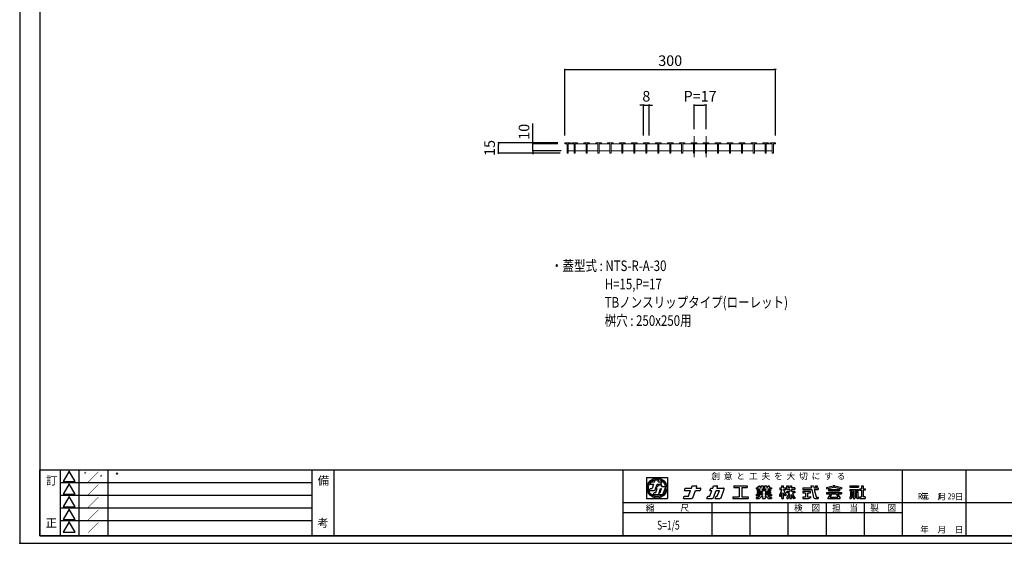
# Model space of a CAD drawing. Extents: x 0 to 431, y 0 to 305.
# Drawn here: x 0 to 280, y 0 to 149 of the extents above; entities that cross this region are included whole.
import ezdxf
from ezdxf.enums import TextEntityAlignment as Align

# ---------------------------------------------------------------- set-up
doc = ezdxf.new("R2010")
doc.units = 0
doc.header["$MEASUREMENT"] = 0
doc.linetypes.add('CENTER1', pattern=[10, 6.25, -1.25, 1.25, -1.25])
doc.layers.get('0').update_dxf_attribs({"linetype": 'CONTINUOUS'})
doc.layers.get('Defpoints').update_dxf_attribs({"linetype": 'CONTINUOUS'})
doc.layers.add('A1FRAME', color=7, linetype='CONTINUOUS')
for name, color, linetype, lineweight in [('中心線', 140, 'CENTER1', 5), ('寸法', 4, 'CONTINUOUS', 5), ('文字', 7, 'CONTINUOUS', 0), ('蓋', 3, 'CONTINUOUS', 5)]:
    doc.layers.add(name, color=color, linetype=linetype, lineweight=lineweight)
doc.styles.get("Standard").update_dxf_attribs({"font": 'txt.shx', "width": 0.8, "bigfont": 'bigfont.shx'})
doc.styles.add('丸ゴシック', font='HGRSMP.TTF', dxfattribs={"width": 0.9})
doc.dimstyles.new('単品1-5', dxfattribs={"dimtxt": 3, "dimasz": 0.5, "dimexe": 0, "dimexo": 2, "dimgap": 1, "dimtad": 1, "dimlfac": 5, "dimdsep": 46, "dimtxsty": 'STANDARD', "dimblk": 'DOT', "dimcen": 0.09, "dimadec": 0, "dimazin": 2, "dimtfac": 1, "dimtmove": 0, "dimatfit": 3, "dimldrblk": 'OPEN30', "dimfxl": 1, "dimtolj": 1, "dimtzin": 0, "dimarcsym": 0})

# ---------------------------------------------------------------- blocks, each defined once
blk = doc.blocks.new('_Dot')
at = {"color": 0, "linetype": 'ByBlock', "lineweight": -2}
blk.add_line((-0.5, 0), (-1, 0), dxfattribs=at)
at = {"color": 0, "linetype": 'ByBlock', "const_width": 0.5}
blk.add_lwpolyline([(-0.25, 0, 1), (0.25, 0, 1)], format="xyb", close=True, dxfattribs=at)
blk = doc.blocks.new('*D105')
at = {"layer": 'Defpoints', "color": 0, "transparency": 16777216}
for p in [(215.12, 134.84), (155.12, 114), (215.12, 114)]:
    blk.add_point(p, dxfattribs=at)
at = {"layer": '寸法', "color": 0, "lineweight": -2, "transparency": 16777216}
for p, q in [((155.12, 116), (155.12, 134.84)), ((155.62, 134.84), (214.62, 134.84)), ((215.12, 116), (215.12, 134.84))]:
    blk.add_line(p, q, dxfattribs=at)
at = {"layer": '寸法', "color": 0, "lineweight": -2, "transparency": 16777216, "xscale": 0.5, "yscale": 0.5, "zscale": 0.5, "rotation": 180}
blk.add_blockref('_Dot', (155.12, 134.84), dxfattribs=at)
at = {"layer": '寸法', "color": 0, "lineweight": -2, "transparency": 16777216, "xscale": 0.5, "yscale": 0.5, "zscale": 0.5}
blk.add_blockref('_Dot', (215.12, 134.84), dxfattribs=at)
at = {"layer": '寸法', "color": 0, "transparency": 16777216, "insert": (185.12, 137.34), "char_height": 3, "attachment_point": 5}
blk.add_mtext('\\A1;300', dxfattribs=at)
blk = doc.blocks.new('_Open30')
at = {"color": 0, "linetype": 'ByBlock', "lineweight": -2}
for p, q in [((-1, 0.27), (0, 0)), ((0, 0), (-1, -0.27)), ((0, 0), (-1, 0))]:
    blk.add_line(p, q, dxfattribs=at)
blk = doc.blocks.new('*D106')
at = {"layer": 'Defpoints', "color": 0, "transparency": 16777216}
for p in [(146.01, 113.7), (155.18, 113.7), (156.07, 111.7)]:
    blk.add_point(p, dxfattribs=at)
at = {"layer": '寸法', "color": 0, "lineweight": -2, "transparency": 16777216}
for p, q in [((146.01, 114.2), (146.01, 119.5)), ((153.18, 113.7), (146.01, 113.7)), ((146.01, 111.7), (146.01, 113.7)), ((154.07, 111.7), (146.01, 111.7)), ((146.01, 111.2), (146.01, 110.7))]:
    blk.add_line(p, q, dxfattribs=at)
at = {"layer": '寸法', "color": 0, "lineweight": -2, "transparency": 16777216, "xscale": 0.5, "yscale": 0.5, "zscale": 0.5}
for p, rotation in [((146.01, 113.7), 270), ((146.01, 111.7), 90)]:
    blk.add_blockref('_Dot', p, dxfattribs=dict(at, rotation=rotation))
at = {"layer": '寸法', "color": 0, "transparency": 16777216, "insert": (143.51, 117.1), "char_height": 3, "attachment_point": 5, "rotation": 90}
blk.add_mtext('\\A1;10', dxfattribs=at)
blk = doc.blocks.new('*D107')
at = {"layer": 'Defpoints', "color": 0, "transparency": 16777216}
for p in [(136.23, 114), (155.12, 114), (155.83, 111)]:
    blk.add_point(p, dxfattribs=at)
at = {"layer": '寸法', "color": 0, "lineweight": -2, "transparency": 16777216}
for p, q in [((153.12, 114), (136.23, 114)), ((136.23, 111.5), (136.23, 113.5)), ((153.83, 111), (136.23, 111))]:
    blk.add_line(p, q, dxfattribs=at)
at = {"layer": '寸法', "color": 0, "lineweight": -2, "transparency": 16777216, "xscale": 0.5, "yscale": 0.5, "zscale": 0.5}
for p, rotation in [((136.23, 114), 90), ((136.23, 111), 270)]:
    blk.add_blockref('_Dot', p, dxfattribs=dict(at, rotation=rotation))
at = {"layer": '寸法', "color": 0, "transparency": 16777216, "insert": (133.73, 112.5), "char_height": 3, "attachment_point": 5, "rotation": 90}
blk.add_mtext('\\A1;15', dxfattribs=at)
blk = doc.blocks.new('*D108')
at = {"layer": 'Defpoints', "color": 0, "transparency": 16777216}
for p in [(195.32, 124.72), (191.92, 115.86), (195.32, 115.86)]:
    blk.add_point(p, dxfattribs=at)
at = {"layer": '寸法', "color": 0, "lineweight": -2, "transparency": 16777216}
for p, q in [((191.92, 117.86), (191.92, 124.72)), ((192.42, 124.72), (194.82, 124.72)), ((195.32, 117.86), (195.32, 124.72))]:
    blk.add_line(p, q, dxfattribs=at)
at = {"layer": '寸法', "color": 0, "lineweight": -2, "transparency": 16777216, "xscale": 0.5, "yscale": 0.5, "zscale": 0.5, "rotation": 180}
blk.add_blockref('_Dot', (191.92, 124.72), dxfattribs=at)
at = {"layer": '寸法', "color": 0, "lineweight": -2, "transparency": 16777216, "xscale": 0.5, "yscale": 0.5, "zscale": 0.5}
blk.add_blockref('_Dot', (195.32, 124.72), dxfattribs=at)
at = {"layer": '寸法', "color": 0, "transparency": 16777216, "insert": (193.62, 127.22), "char_height": 3, "attachment_point": 5}
blk.add_mtext('\\A1;P=17', dxfattribs=at)
blk = doc.blocks.new('*D109')
at = {"layer": 'Defpoints', "color": 0, "transparency": 16777216}
for p in [(179.12, 124.72), (177.52, 114), (179.12, 114)]:
    blk.add_point(p, dxfattribs=at)
at = {"layer": '寸法', "color": 0, "lineweight": -2, "transparency": 16777216}
for p, q in [((177.02, 124.72), (176.52, 124.72)), ((177.52, 116), (177.52, 124.72)), ((177.52, 124.72), (179.12, 124.72)), ((179.12, 116), (179.12, 124.72)), ((179.62, 124.72), (180.12, 124.72))]:
    blk.add_line(p, q, dxfattribs=at)
at = {"layer": '寸法', "color": 0, "lineweight": -2, "transparency": 16777216, "xscale": 0.5, "yscale": 0.5, "zscale": 0.5}
blk.add_blockref('_Dot', (177.52, 124.72), dxfattribs=at)
at = {"layer": '寸法', "color": 0, "lineweight": -2, "transparency": 16777216, "xscale": 0.5, "yscale": 0.5, "zscale": 0.5, "rotation": 180}
blk.add_blockref('_Dot', (179.12, 124.72), dxfattribs=at)
at = {"layer": '寸法', "color": 0, "transparency": 16777216, "insert": (178.32, 127.22), "char_height": 3, "attachment_point": 5}
blk.add_mtext('\\A1;8', dxfattribs=at)

msp = doc.modelspace()

# ---------------------------------------------------------------- linework, layer by layer
at = {"layer": 'A1FRAME', "color": 1, "linetype": 'Continuous', "lineweight": 25}
for p, q in [((0, 305.2925), (0, 0)), ((0, 0), (430.6604, 0))]:
    msp.add_line(p, q, dxfattribs=at)
at = {"layer": 'A1FRAME', "color": 11, "linetype": 'Continuous', "lineweight": 25}
for p, q in [((5.7474, 303.1372), (5.7474, 2.1553)), ((5.7474, 2.1553), (5.7474, 20.9465)), ((5.7474, 20.9465), (414.8551, 20.9465)), ((11.4903, 20.9465), (11.4903, 2.1553)), ((14.1167, 20.5725), (12.4012, 17.6011)), ((15.8322, 17.6011), (14.1167, 20.5725)), ((16.8224, 20.9465), (16.8224, 2.1553)), ((25.1075, 20.9465), (25.1075, 2.1553)), ((83.1212, 20.9465), (83.1212, 2.1553)), ((89.4004, 20.9465), (89.4004, 2.1553)), ((171.6529, 20.9465), (171.6529, 2.1553)), ((251.1543, 20.9465), (251.1543, 2.1553)), ((269.2228, 20.9465), (269.2228, 2.1553)), ((11.4903, 17.3328), (83.1212, 17.3328)), ((12.4012, 17.6011), (15.8322, 17.6011)), ((14.1167, 16.9588), (12.4012, 13.9874)), ((15.8322, 13.9874), (14.1167, 16.9588)), ((178.3929, 18.7062), (184.3555, 18.7062)), ((178.3929, 18.7062), (178.3929, 12.7436)), ((179.4256, 16.7953), (179.6627, 17.4458)), ((179.6627, 17.4458), (180.6406, 17.4458)), ((180.6406, 17.4458), (180.8775, 18.0962)), ((180.8775, 18.0962), (181.6496, 18.0962)), ((181.6713, 17.4458), (181.8194, 17.8539)), ((181.6713, 17.4458), (182.712, 17.4458)), ((182.5625, 17.0335), (182.712, 17.4458)), ((184.3555, 18.7062), (184.3555, 12.7436)), ((179.1597, 15.0246), (179.383, 15.639)), ((179.1597, 15.0246), (180.5366, 15.0246)), ((179.383, 15.639), (179.9829, 15.639)), ((179.4256, 16.7953), (180.4042, 16.7953)), ((180.4042, 16.7953), (179.9829, 15.639)), ((180.3117, 13.8519), (180.5488, 14.5025)), ((180.5488, 14.5025), (180.9818, 14.5025)), ((180.8762, 15.2623), (181.4342, 16.7953)), ((180.9818, 14.5025), (181.3633, 15.5504)), ((181.0453, 15.5504), (181.2687, 16.1648)), ((181.0453, 15.5504), (181.3633, 15.5504)), ((181.2687, 16.1648), (181.5874, 16.1648)), ((181.4342, 16.7953), (182.2228, 16.7953)), ((181.5874, 16.1648), (181.7579, 16.6345)), ((181.7579, 16.6345), (182.5306, 16.6345)), ((181.7999, 13.8519), (182.037, 14.5025)), ((181.862, 14.0896), (182.394, 15.5504)), ((182.037, 14.5025), (182.2155, 14.5025)), ((182.2155, 14.5025), (182.5971, 15.5504)), ((182.394, 15.5504), (182.5971, 15.5504)), ((182.6173, 16.1648), (182.7003, 16.3918)), ((182.6173, 16.1648), (183.5794, 16.1648)), ((183.134, 14.0897), (183.7831, 15.8738)), ((189.1502, 15.0563), (189.3873, 15.7069)), ((189.1502, 15.0563), (190.9266, 15.0563)), ((189.3873, 15.7069), (191.163, 15.7069)), ((190.321, 13.394), (190.9266, 15.0563)), ((191.163, 15.7069), (191.4, 16.3573)), ((191.4, 16.3573), (192.459, 16.3573)), ((191.5395, 12.9813), (192.2948, 15.0563)), ((192.2948, 15.0563), (193.6839, 15.0563)), ((192.5319, 15.7069), (192.6627, 16.0663)), ((192.5319, 15.7069), (193.611, 15.7069)), ((193.6839, 15.0563), (193.8148, 15.4159)), ((196.366, 13.394), (196.9709, 15.0563)), ((196.3927, 15.0563), (196.6298, 15.7069)), ((196.3927, 15.0563), (196.9709, 15.0563)), ((196.6298, 15.7069), (197.208, 15.7069)), ((197.208, 15.7069), (197.4443, 16.3573)), ((197.4443, 16.3573), (198.3587, 16.3573)), ((197.4573, 13.0289), (198.1952, 15.0563)), ((198.1952, 15.0563), (199.1232, 15.0563)), ((198.4316, 15.7069), (198.5624, 16.0663)), ((198.4316, 15.7069), (200.274, 15.7069)), ((198.5183, 13.394), (199.1232, 15.0563)), ((199.5916, 12.9813), (200.4777, 15.4159)), ((203.219, 16.3573), (206.9773, 16.3573)), ((203.219, 16.3573), (203.219, 15.9236)), ((203.219, 15.9236), (204.7368, 15.9236)), ((204.7368, 15.9236), (204.7368, 13.1773)), ((205.4595, 15.9236), (206.9773, 15.9236)), ((205.4595, 15.9236), (205.4595, 13.1773)), ((206.9773, 16.3573), (206.9773, 15.9236)), ((209.5864, 15.8225), (209.5864, 15.4611)), ((209.5864, 15.8225), (210.1624, 15.8225)), ((209.5864, 15.4611), (210.523, 15.4611)), ((209.8754, 15.1287), (209.8754, 14.8467)), ((209.8754, 15.1287), (210.6047, 15.1287)), ((209.8754, 14.8467), (211.3932, 14.8467)), ((209.8754, 14.507), (209.8754, 14.218)), ((209.8754, 14.507), (211.3932, 14.507)), ((209.8754, 14.218), (211.3932, 14.218)), ((210.0135, 16.0805), (210.4926, 16.3573)), ((210.1624, 15.8225), (210.0135, 16.0805)), ((210.8013, 15.8225), (210.4926, 16.3573)), ((210.523, 15.4611), (210.6047, 15.1287)), ((210.8013, 15.8225), (210.8873, 15.8225)), ((210.8873, 16.3573), (210.8873, 15.8225)), ((210.8873, 16.3573), (211.5377, 16.3573)), ((211.1749, 15.4611), (212.3349, 15.4611)), ((211.1749, 15.461), (211.2523, 15.1287)), ((211.2523, 15.1287), (212.2576, 15.1287)), ((211.3932, 14.8467), (211.3932, 14.507)), ((211.3932, 14.218), (211.3932, 13.8784)), ((211.5377, 16.3573), (211.5377, 15.8225)), ((211.5377, 15.8225), (211.9714, 15.8225)), ((211.9714, 16.3573), (211.9714, 15.8225)), ((211.9714, 16.3573), (212.6219, 16.3573)), ((212.1159, 14.8467), (213.6337, 14.8467)), ((212.1159, 14.8467), (212.1159, 14.507)), ((212.1159, 14.507), (213.6337, 14.507)), ((212.1159, 14.218), (213.6337, 14.218)), ((212.1159, 14.218), (212.1159, 13.8784)), ((212.3349, 15.4611), (212.2576, 15.1286)), ((212.6219, 16.3573), (212.6219, 15.8225)), ((212.6219, 15.8225), (212.7079, 15.8225)), ((212.7079, 15.8225), (213.0172, 16.3573)), ((212.9868, 15.4611), (212.9045, 15.1287)), ((212.9045, 15.1287), (213.6337, 15.1287)), ((212.9868, 15.4611), (213.9228, 15.4611)), ((213.4964, 16.0806), (213.0172, 16.3573)), ((213.3474, 15.8225), (213.4964, 16.0806)), ((213.3474, 15.8225), (213.9228, 15.8225)), ((213.6337, 15.1287), (213.6337, 14.8467)), ((213.6337, 14.507), (213.6337, 14.218)), ((213.9228, 15.8225), (213.9228, 15.4611)), ((216.9258, 15.3382), (216.3139, 13.8659)), ((216.3151, 15.7431), (216.9258, 15.7431)), ((216.3151, 15.7431), (216.3151, 15.3455)), ((216.3151, 15.3455), (216.9258, 15.3455)), ((216.9258, 14.3386), (216.5895, 13.5012)), ((216.9258, 16.3573), (217.3956, 16.3573)), ((216.9258, 15.7431), (216.9258, 16.3573)), ((216.9258, 15.3383), (216.9258, 15.3455)), ((216.9258, 12.7436), (216.9258, 14.3385)), ((217.3956, 15.7431), (217.3956, 16.3573)), ((217.3956, 15.7431), (217.999, 15.7431)), ((217.3956, 15.3455), (217.999, 15.3455)), ((217.3956, 15.3383), (217.3956, 15.3455)), ((217.3956, 15.3383), (217.9226, 14.047)), ((217.3956, 14.3434), (217.6467, 13.6848)), ((217.3956, 12.7436), (217.3956, 14.3433)), ((217.999, 15.3455), (217.999, 15.7431)), ((218.317, 16.3573), (218.7688, 16.3573)), ((218.317, 15.3455), (218.317, 16.3573)), ((219.188, 15.3455), (218.317, 15.3455)), ((218.317, 14.341), (218.317, 14.7385)), ((219.188, 14.7385), (218.317, 14.7385)), ((218.9249, 14.341), (218.317, 14.341)), ((218.9249, 14.3411), (218.445, 13.1766)), ((218.7688, 15.7431), (218.7688, 16.3573)), ((219.188, 15.7431), (218.7688, 15.7431)), ((219.188, 16.3573), (219.188, 15.7431)), ((219.188, 16.3573), (219.6577, 16.3573)), ((219.188, 15.3455), (219.188, 14.7385)), ((219.6577, 16.3573), (219.6577, 15.7431)), ((220.5792, 15.7431), (219.6577, 15.7431)), ((220.5792, 15.3455), (219.6577, 15.3455)), ((219.6577, 15.3455), (219.6577, 14.7385)), ((220.5792, 14.7385), (219.6577, 14.7385)), ((220.5792, 14.341), (219.9208, 14.341)), ((219.9208, 14.341), (220.41, 13.1715)), ((220.5792, 15.7431), (220.5792, 15.3455)), ((220.5792, 14.7385), (220.5792, 14.341)), ((222.8992, 15.7431), (225.2864, 15.7431)), ((222.8992, 15.7431), (222.8992, 15.3455)), ((222.8992, 15.3455), (225.3739, 15.3455)), ((225.0674, 14.7385), (222.8992, 14.7385)), ((222.8992, 14.7385), (222.8992, 14.341)), ((222.8992, 14.341), (223.5858, 14.341)), ((223.5858, 14.341), (223.5858, 13.1411)), ((224.2544, 14.341), (225.0674, 14.341)), ((224.2544, 13.1411), (224.2544, 14.341)), ((225.0674, 14.341), (225.0674, 14.7385)), ((225.1744, 16.3573), (225.9326, 16.3573)), ((225.1744, 16.3573), (225.2864, 15.7431)), ((225.3739, 15.3455), (225.9008, 13.079)), ((225.9326, 16.3573), (226.0431, 15.7431)), ((226.0431, 15.7431), (227.2357, 15.7431)), ((226.1292, 15.3455), (227.2357, 15.3455)), ((226.1292, 15.3455), (226.6235, 13.1972)), ((226.4768, 16.3573), (226.4768, 16.0356)), ((226.4768, 16.3573), (226.9466, 16.3573)), ((226.9466, 16.0356), (226.4768, 16.0356)), ((226.9466, 16.3573), (226.9466, 16.0356)), ((227.2357, 15.7431), (227.2357, 15.3455)), ((229.5557, 15.8514), (231.4624, 16.3252)), ((229.5557, 15.4539), (231.594, 15.9584)), ((229.5557, 15.8514), (229.5557, 15.4539)), ((229.5557, 14.4709), (233.8921, 14.4709)), ((229.5557, 14.4709), (229.5557, 14.0735)), ((229.5557, 14.0735), (230.6846, 14.0735)), ((230.6846, 14.0735), (229.9908, 12.8714)), ((230.183, 15.3021), (233.2648, 15.3021)), ((230.183, 15.3021), (230.183, 14.9046)), ((230.183, 14.9046), (233.2648, 14.9046)), ((231.1436, 14.0735), (230.6528, 13.223)), ((231.1436, 14.0735), (232.3042, 14.0735)), ((231.8545, 15.9584), (233.8921, 15.4539)), ((231.9853, 16.3252), (233.8921, 15.8514)), ((232.3042, 14.0735), (232.795, 13.223)), ((232.7631, 14.0735), (233.8921, 14.0735)), ((232.7631, 14.0735), (233.457, 12.8713)), ((233.2648, 15.3021), (233.2648, 14.9046)), ((233.8921, 15.8514), (233.8921, 15.4539)), ((233.8921, 14.4709), (233.8921, 14.0735)), ((236.2121, 16.3573), (236.2121, 15.9598)), ((236.2121, 16.3573), (238.7056, 16.3573)), ((236.2121, 15.9598), (238.7056, 15.9598)), ((236.2121, 15.3455), (236.2121, 14.948)), ((236.2121, 15.3455), (238.7056, 15.3455)), ((236.2121, 14.948), (237.2203, 14.948)), ((236.4072, 14.5143), (236.8409, 14.5143)), ((236.4072, 14.5143), (236.4072, 13.3218)), ((236.8409, 14.5143), (236.8409, 13.1049)), ((237.2203, 14.948), (237.2203, 12.7436)), ((237.6973, 14.948), (237.6973, 12.7436)), ((237.6973, 14.948), (238.7056, 14.948)), ((238.0768, 14.5143), (238.0768, 13.1049)), ((238.0768, 14.5143), (238.5104, 14.5143)), ((238.5104, 14.5143), (238.5104, 13.3218)), ((238.7056, 16.3573), (238.7056, 15.9598)), ((238.7056, 15.3455), (238.7056, 14.948)), ((239.0669, 15.5262), (239.5909, 15.5262)), ((239.0669, 15.5262), (239.0669, 15.1287)), ((239.0669, 15.1287), (239.5909, 15.1287)), ((239.5909, 16.3573), (239.9884, 16.3573)), ((239.5909, 16.3573), (239.5909, 15.5262)), ((239.5909, 15.1287), (239.5909, 13.1773)), ((239.9884, 16.3573), (239.9884, 15.5262)), ((239.9884, 15.5262), (240.5486, 15.5262)), ((240.5486, 15.1287), (239.9884, 15.1287)), ((239.9884, 15.1287), (239.9884, 13.1773)), ((240.5486, 15.5262), (240.5486, 15.1287)), ((11.4903, 13.7191), (83.1212, 13.7191)), ((12.4012, 13.9874), (15.8322, 13.9874)), ((14.1167, 13.3451), (12.4012, 10.3737)), ((15.8322, 10.3737), (14.1167, 13.3451)), ((402.9298, 11.5509), (171.6529, 11.5509)), ((178.3929, 12.7436), (184.3555, 12.7436)), ((180.3117, 13.8519), (181.5224, 13.8519)), ((181.7999, 13.8519), (182.7945, 13.8519)), ((188.8878, 12.7436), (189.1241, 13.394)), ((188.8878, 12.7436), (191.2, 12.7436)), ((189.1241, 13.394), (190.321, 13.394)), ((195.5507, 12.7436), (195.7878, 13.394)), ((195.5507, 12.7436), (197.0498, 12.7436)), ((195.7878, 13.394), (196.366, 13.394)), ((196.9488, 11.5509), (196.9488, 2.1553)), ((197.9199, 12.7436), (198.1569, 13.394)), ((197.9199, 12.7436), (199.252, 12.7436)), ((198.1569, 13.394), (198.5183, 13.394)), ((202.9299, 13.1773), (204.7368, 13.1773)), ((202.9299, 13.1773), (202.9299, 12.7436)), ((202.9299, 12.7436), (207.2663, 12.7436)), ((205.4595, 13.1773), (207.2663, 13.1773)), ((207.2663, 13.1773), (207.2663, 12.7436)), ((207.7899, 11.5509), (207.7899, 2.1553)), ((209.5864, 13.8784), (209.5864, 13.517)), ((209.5864, 13.8784), (211.3932, 13.8784)), ((209.5864, 13.517), (210.6069, 13.517)), ((209.5864, 13.0688), (209.5864, 12.7436)), ((209.5864, 13.0688), (210.1588, 13.0688)), ((209.5864, 12.7436), (210.3376, 12.7436)), ((210.1588, 13.0688), (210.6069, 13.517)), ((210.593, 12.8493), (211.261, 13.517)), ((211.261, 13.517), (211.3932, 13.517)), ((211.3932, 13.517), (211.3932, 12.7436)), ((211.3932, 12.7436), (212.1159, 12.7436)), ((212.1159, 13.8784), (213.9228, 13.8784)), ((212.1159, 13.517), (212.2489, 13.517)), ((212.1159, 13.517), (212.1159, 12.7436)), ((212.916, 12.8495), (212.2489, 13.517)), ((212.9029, 13.517), (213.9228, 13.517)), ((213.3512, 13.0688), (212.9029, 13.517)), ((213.1716, 12.7436), (213.9228, 12.7436)), ((213.3512, 13.0688), (213.9228, 13.0688)), ((213.9228, 13.8784), (213.9228, 13.517)), ((213.9228, 13.0688), (213.9228, 12.7436)), ((216.2472, 13.8214), (216.2428, 13.8214)), ((216.2428, 13.8214), (216.2428, 13.3878)), ((216.2428, 13.3878), (216.4218, 13.3878)), ((216.9258, 12.7436), (217.3956, 12.7436)), ((218.0713, 13.5685), (217.8155, 13.5685)), ((218.0713, 14.002), (217.9896, 14.002)), ((218.0713, 13.5685), (218.0713, 14.002)), ((218.2882, 13.1049), (218.3431, 13.1049)), ((218.2882, 13.1049), (218.2882, 12.7436)), ((218.2882, 12.7436), (218.5661, 12.7436)), ((218.631, 11.5509), (218.631, 2.1553)), ((219.188, 13.8771), (218.7659, 12.8761)), ((219.188, 13.8773), (219.188, 12.7436)), ((219.188, 12.7436), (219.6577, 12.7436)), ((219.6577, 13.8773), (219.6577, 12.7436)), ((219.6577, 13.8772), (220.0877, 12.8749)), ((220.5792, 12.7436), (220.287, 12.7436)), ((220.5792, 13.1049), (220.51, 13.1049)), ((220.5792, 13.1049), (220.5792, 12.7436)), ((223.5858, 13.1411), (222.8992, 13.1411)), ((222.8992, 13.1411), (222.8992, 12.7436)), ((222.8992, 12.7436), (224.2426, 12.7436)), ((224.3447, 13.1411), (224.2544, 13.1411)), ((224.3447, 13.1411), (225.0674, 13.3497)), ((224.4431, 12.7719), (225.0674, 12.9521)), ((225.0674, 13.3497), (225.0674, 12.9521)), ((226.3232, 12.7436), (227.2357, 12.7436)), ((226.6939, 13.1411), (227.2357, 13.1411)), ((227.2357, 13.1411), (227.2357, 12.7436)), ((229.4721, 11.5509), (229.4721, 2.1553)), ((229.9908, 12.7436), (229.9908, 12.8714)), ((229.9908, 12.7436), (233.457, 12.7436)), ((230.6528, 13.1701), (230.6528, 13.223)), ((230.6528, 13.1701), (232.795, 13.1701)), ((232.795, 13.1701), (232.795, 13.223)), ((233.457, 12.7436), (233.457, 12.8713)), ((236.2121, 13.1773), (236.2121, 12.7436)), ((236.2121, 13.1773), (236.2627, 13.1773)), ((236.2121, 12.7436), (236.4795, 12.7436)), ((237.2203, 12.7436), (237.6973, 12.7436)), ((238.4382, 12.7436), (238.7056, 12.7436)), ((238.655, 13.1773), (238.7056, 13.1773)), ((238.7056, 13.1773), (238.7056, 12.7436)), ((239.0669, 13.1773), (239.5909, 13.1773)), ((239.0669, 13.1773), (239.0669, 12.7436)), ((239.0669, 12.7436), (240.5486, 12.7436)), ((240.5486, 13.1773), (239.9884, 13.1773)), ((240.3132, 11.5509), (240.3132, 2.1553)), ((240.5486, 13.1773), (240.5486, 12.7436)), ((11.4903, 10.1054), (83.1212, 10.1054)), ((12.4012, 10.3737), (15.8322, 10.3737)), ((14.1167, 9.7314), (12.4012, 6.76)), ((15.8322, 6.76), (14.1167, 9.7314)), ((251.1543, 8.6599), (171.6529, 8.6599)), ((11.4903, 6.4917), (83.1212, 6.4917)), ((12.4012, 6.76), (15.8322, 6.76)), ((14.1167, 6.1177), (12.4012, 3.1463)), ((15.8322, 3.1463), (14.1167, 6.1177)), ((12.4012, 3.1463), (15.8322, 3.1463)), ((414.8551, 2.1553), (5.7474, 2.1553)), ((5.7474, 2.1553), (414.8551, 2.1553))]:
    msp.add_line(p, q, dxfattribs=at)
for radius in [2.8368, 2.4392]:
    msp.add_circle((181.3742, 15.7249), radius, dxfattribs=at)
for centre, radius, start, end in [((181.6496, 17.9155), 0.1807, 340.049085, 90), ((182.2228, 17.1566), 0.3614, 270, 340.073954), ((180.5366, 15.3859), 0.3614, 270, 339.999196), ((181.5224, 14.2133), 0.3614, 270, 339.989195), ((182.5306, 16.4538), 0.1807, 339.917936, 90), ((182.7945, 14.2133), 0.3614, 270, 340.007743), ((183.5794, 15.948), 0.2168, 340.007743, 90), ((192.459, 16.1405), 0.2168, 340.000154, 90), ((193.611, 15.4901), 0.2168, 340.002836, 90), ((198.3587, 16.1405), 0.2168, 340.002836, 90), ((200.274, 15.4901), 0.2168, 339.999044, 90), ((217.9896, 14.0743), 0.0723, 202.204874, 270), ((231.7239, 15.2731), 1.0841, 76.045668, 103.954079), ((231.7243, 15.4322), 0.5421, 76.092733, 103.902496), ((191.2, 13.1049), 0.3614, 270, 339.999237), ((197.0498, 13.1772), 0.4336, 270, 340.000939), ((199.252, 13.1049), 0.3614, 270, 339.999044), ((210.3376, 13.1049), 0.3614, 270, 314.985114), ((213.1716, 13.1049), 0.3614, 224.986656, 270), ((216.2472, 13.8936), 0.0723, 270, 337.435086), ((216.4218, 13.5685), 0.1807, 270, 338.122092), ((217.8155, 13.7492), 0.1807, 200.875184, 270), ((218.3431, 13.2133), 0.1084, 270, 340.52499), ((218.5661, 12.9604), 0.2168, 270, 337.137732), ((220.287, 12.9604), 0.2168, 203.217487, 270), ((220.51, 13.2133), 0.1084, 202.698136, 270), ((224.2426, 13.4663), 0.7227, 270, 286.10153), ((226.3232, 13.1772), 0.4336, 193.087717, 270), ((226.6939, 13.2134), 0.0723, 192.958026, 270), ((236.2627, 13.3218), 0.1445, 270, 0), ((236.4795, 13.1049), 0.3614, 270, 0), ((238.4382, 13.1049), 0.3614, 180, 270), ((238.655, 13.3218), 0.1445, 180, 270)]:
    msp.add_arc(centre, radius, start, end, dxfattribs=at)
at = {"layer": 'A1FRAME', "color": 11}
msp.add_point((0, 0), dxfattribs=at)
at = {"layer": '中心線', "ltscale": 0.5}
for p, q in [((191.9183, 115.8578), (191.9183, 109.9035)), ((195.3183, 115.8578), (195.3183, 109.9035))]:
    msp.add_line(p, q, dxfattribs=at)
at = {"layer": '蓋', "linetype": 'Continuous'}
for p, q in [((155.1183, 113.9973), (156.7183, 113.9973)), ((155.1183, 113.7573), (155.1183, 113.9973)), ((155.6683, 113.6973), (155.1783, 113.6973)), ((155.7683, 111.0573), (155.7683, 113.5973)), ((156.0683, 111.0573), (156.0683, 113.5973)), ((156.1683, 113.6973), (156.6583, 113.6973)), ((156.7183, 113.7573), (156.7183, 113.9973)), ((157.1183, 113.9973), (158.7183, 113.9973)), ((157.1183, 113.7573), (157.1183, 113.9973)), ((157.6683, 113.6973), (157.1783, 113.6973)), ((157.7683, 111.0573), (157.7683, 113.5973)), ((158.0683, 111.0573), (158.0683, 113.5973)), ((158.1683, 113.6973), (158.6583, 113.6973)), ((158.7183, 113.7573), (158.7183, 113.9973)), ((160.5183, 113.9973), (162.1183, 113.9973)), ((160.5183, 113.7573), (160.5183, 113.9973)), ((161.0683, 113.6973), (160.5783, 113.6973)), ((161.1683, 111.0573), (161.1683, 113.5973)), ((161.4683, 111.0573), (161.4683, 113.5973)), ((161.5683, 113.6973), (162.0583, 113.6973)), ((162.1183, 113.7573), (162.1183, 113.9973)), ((163.9183, 113.9973), (165.5183, 113.9973)), ((163.9183, 113.7573), (163.9183, 113.9973)), ((164.4683, 113.6973), (163.9783, 113.6973)), ((164.5683, 111.0573), (164.5683, 113.5973)), ((164.8683, 111.0573), (164.8683, 113.5973)), ((164.9683, 113.6973), (165.4583, 113.6973)), ((165.5183, 113.7573), (165.5183, 113.9973)), ((167.3183, 113.9973), (168.9183, 113.9973)), ((167.3183, 113.7573), (167.3183, 113.9973)), ((167.8683, 113.6973), (167.3783, 113.6973)), ((167.9683, 111.0573), (167.9683, 113.5973)), ((168.2683, 111.0573), (168.2683, 113.5973)), ((168.3683, 113.6973), (168.8583, 113.6973)), ((168.9183, 113.7573), (168.9183, 113.9973)), ((170.7183, 113.9973), (172.3183, 113.9973)), ((170.7183, 113.7573), (170.7183, 113.9973)), ((171.2683, 113.6973), (170.7783, 113.6973)), ((171.3683, 111.0573), (171.3683, 113.5973)), ((171.6683, 111.0573), (171.6683, 113.5973)), ((171.7683, 113.6973), (172.2583, 113.6973)), ((172.3183, 113.7573), (172.3183, 113.9973)), ((174.1183, 113.9973), (175.7183, 113.9973)), ((174.1183, 113.7573), (174.1183, 113.9973)), ((174.6683, 113.6973), (174.1783, 113.6973)), ((174.7683, 111.0573), (174.7683, 113.5973)), ((175.0683, 111.0573), (175.0683, 113.5973)), ((175.1683, 113.6973), (175.6583, 113.6973)), ((175.7183, 113.7573), (175.7183, 113.9973)), ((177.5183, 113.9973), (179.1183, 113.9973)), ((177.5183, 113.7573), (177.5183, 113.9973)), ((178.0683, 113.6973), (177.5783, 113.6973)), ((178.1683, 111.0573), (178.1683, 113.5973)), ((178.4683, 111.0573), (178.4683, 113.5973)), ((178.5683, 113.6973), (179.0583, 113.6973)), ((179.1183, 113.7573), (179.1183, 113.9973)), ((180.9183, 113.9973), (182.5183, 113.9973)), ((180.9183, 113.7573), (180.9183, 113.9973)), ((181.4683, 113.6973), (180.9783, 113.6973)), ((181.5683, 111.0573), (181.5683, 113.5973)), ((181.8683, 111.0573), (181.8683, 113.5973)), ((181.9683, 113.6973), (182.4583, 113.6973)), ((182.5183, 113.7573), (182.5183, 113.9973)), ((184.3183, 113.9973), (185.9183, 113.9973)), ((184.3183, 113.7573), (184.3183, 113.9973)), ((184.8683, 113.6973), (184.3783, 113.6973)), ((184.9683, 111.0573), (184.9683, 113.5973)), ((185.2683, 111.0573), (185.2683, 113.5973)), ((185.3683, 113.6973), (185.8583, 113.6973)), ((185.9183, 113.7573), (185.9183, 113.9973)), ((187.7183, 113.9973), (189.3183, 113.9973)), ((187.7183, 113.7573), (187.7183, 113.9973)), ((188.2683, 113.6973), (187.7783, 113.6973)), ((188.3683, 111.0573), (188.3683, 113.5973)), ((188.6683, 111.0573), (188.6683, 113.5973)), ((188.7683, 113.6973), (189.2583, 113.6973)), ((189.3183, 113.7573), (189.3183, 113.9973)), ((191.1183, 113.9973), (192.7183, 113.9973)), ((191.1183, 113.7573), (191.1183, 113.9973)), ((191.6683, 113.6973), (191.1783, 113.6973)), ((191.7683, 111.0573), (191.7683, 113.5973)), ((192.0683, 111.0573), (192.0683, 113.5973)), ((192.1683, 113.6973), (192.6583, 113.6973)), ((192.7183, 113.7573), (192.7183, 113.9973)), ((194.5183, 113.9973), (196.1183, 113.9973)), ((194.5183, 113.7573), (194.5183, 113.9973)), ((195.0683, 113.6973), (194.5783, 113.6973)), ((195.1683, 111.0573), (195.1683, 113.5973)), ((195.4683, 111.0573), (195.4683, 113.5973)), ((195.5683, 113.6973), (196.0583, 113.6973)), ((196.1183, 113.7573), (196.1183, 113.9973)), ((197.9183, 113.9973), (199.5183, 113.9973)), ((197.9183, 113.7573), (197.9183, 113.9973)), ((198.4683, 113.6973), (197.9783, 113.6973)), ((198.5683, 111.0573), (198.5683, 113.5973)), ((198.8683, 111.0573), (198.8683, 113.5973)), ((198.9683, 113.6973), (199.4583, 113.6973)), ((199.5183, 113.7573), (199.5183, 113.9973)), ((201.3183, 113.9973), (202.9183, 113.9973)), ((201.3183, 113.7573), (201.3183, 113.9973)), ((201.8683, 113.6973), (201.3783, 113.6973)), ((201.9683, 111.0573), (201.9683, 113.5973)), ((202.2683, 111.0573), (202.2683, 113.5973)), ((202.3683, 113.6973), (202.8583, 113.6973)), ((202.9183, 113.7573), (202.9183, 113.9973)), ((204.7183, 113.9973), (206.3183, 113.9973)), ((204.7183, 113.7573), (204.7183, 113.9973)), ((205.2683, 113.6973), (204.7783, 113.6973)), ((205.3683, 111.0573), (205.3683, 113.5973)), ((205.6683, 111.0573), (205.6683, 113.5973)), ((205.7683, 113.6973), (206.2583, 113.6973)), ((206.3183, 113.7573), (206.3183, 113.9973)), ((208.1183, 113.9973), (209.7183, 113.9973)), ((208.1183, 113.7573), (208.1183, 113.9973)), ((208.6683, 113.6973), (208.1783, 113.6973)), ((208.7683, 111.0573), (208.7683, 113.5973)), ((209.0683, 111.0573), (209.0683, 113.5973)), ((209.1683, 113.6973), (209.6583, 113.6973)), ((209.7183, 113.7573), (209.7183, 113.9973)), ((211.5183, 113.9973), (213.1183, 113.9973)), ((211.5183, 113.7573), (211.5183, 113.9973)), ((212.0683, 113.6973), (211.5783, 113.6973)), ((212.1683, 111.0573), (212.1683, 113.5973)), ((212.4683, 111.0573), (212.4683, 113.5973)), ((212.5683, 113.6973), (213.0583, 113.6973)), ((213.1183, 113.7573), (213.1183, 113.9973)), ((213.5183, 113.9973), (215.1183, 113.9973)), ((213.5183, 113.7573), (213.5183, 113.9973)), ((214.0683, 113.6973), (213.5783, 113.6973)), ((214.1683, 111.0573), (214.1683, 113.5973)), ((214.4683, 111.0573), (214.4683, 113.5973)), ((214.5683, 113.6973), (215.0583, 113.6973)), ((215.1183, 113.7573), (215.1183, 113.9973)), ((156.0083, 110.9973), (155.8283, 110.9973)), ((156.0683, 111.6973), (157.7683, 111.6973)), ((158.0083, 110.9973), (157.8283, 110.9973)), ((158.0683, 111.6973), (161.1683, 111.6973)), ((161.4083, 110.9973), (161.2283, 110.9973)), ((161.4683, 111.6973), (164.5683, 111.6973)), ((164.8083, 110.9973), (164.6283, 110.9973)), ((164.8683, 111.6973), (167.9683, 111.6973)), ((168.2083, 110.9973), (168.0283, 110.9973)), ((168.2683, 111.6973), (171.3683, 111.6973)), ((171.6083, 110.9973), (171.4283, 110.9973)), ((171.6683, 111.6973), (174.7683, 111.6973)), ((175.0083, 110.9973), (174.8283, 110.9973)), ((175.0683, 111.6973), (178.1683, 111.6973)), ((178.4083, 110.9973), (178.2283, 110.9973)), ((178.4683, 111.6973), (181.5683, 111.6973)), ((181.8083, 110.9973), (181.6283, 110.9973)), ((181.8683, 111.6973), (184.9683, 111.6973)), ((185.2083, 110.9973), (185.0283, 110.9973)), ((185.2683, 111.6973), (188.3683, 111.6973)), ((188.6083, 110.9973), (188.4283, 110.9973)), ((188.6683, 111.6973), (191.7683, 111.6973)), ((192.0083, 110.9973), (191.8283, 110.9973)), ((192.0683, 111.6973), (195.1683, 111.6973)), ((195.4083, 110.9973), (195.2283, 110.9973)), ((195.4683, 111.6973), (198.5683, 111.6973)), ((198.8083, 110.9973), (198.6283, 110.9973)), ((198.8683, 111.6973), (201.9683, 111.6973)), ((202.2083, 110.9973), (202.0283, 110.9973)), ((202.2683, 111.6973), (205.3683, 111.6973)), ((205.6083, 110.9973), (205.4283, 110.9973)), ((205.6683, 111.6973), (208.7683, 111.6973)), ((209.0083, 110.9973), (208.8283, 110.9973)), ((209.0683, 111.6973), (212.1683, 111.6973)), ((212.4083, 110.9973), (212.2283, 110.9973)), ((214.1683, 111.6973), (212.4683, 111.6973)), ((214.4083, 110.9973), (214.2283, 110.9973))]:
    msp.add_line(p, q, dxfattribs=at)
at = {"layer": '蓋'}
for p, q in [((156.1683, 113.6973), (157.6683, 113.6973)), ((158.1683, 113.6973), (161.0683, 113.6973)), ((161.5683, 113.6973), (164.4683, 113.6973)), ((164.9683, 113.6973), (167.8683, 113.6973)), ((168.3683, 113.6973), (171.2683, 113.6973)), ((171.7683, 113.6973), (174.6683, 113.6973)), ((175.1683, 113.6973), (178.0683, 113.6973)), ((178.5683, 113.6973), (181.4683, 113.6973)), ((181.9683, 113.6973), (184.8683, 113.6973)), ((185.3683, 113.6973), (188.2683, 113.6973)), ((188.7683, 113.6973), (191.6683, 113.6973)), ((192.1683, 113.6973), (195.0683, 113.6973)), ((195.5683, 113.6973), (198.4683, 113.6973)), ((198.9683, 113.6973), (201.8683, 113.6973)), ((202.3683, 113.6973), (205.2683, 113.6973)), ((205.7683, 113.6973), (208.6683, 113.6973)), ((209.1683, 113.6973), (212.0683, 113.6973)), ((214.0683, 113.6973), (212.5683, 113.6973))]:
    msp.add_line(p, q, dxfattribs=at)
at = {"layer": '蓋', "linetype": 'Continuous'}
for centre, radius, start, end in [((155.1783, 113.7573), 0.06, 180, 270), ((155.6683, 113.5973), 0.1, 0, 90), ((156.1683, 113.5973), 0.1, 90, 180), ((156.6583, 113.7573), 0.06, 270, 0), ((157.1783, 113.7573), 0.06, 180, 270), ((157.6683, 113.5973), 0.1, 0, 90), ((158.1683, 113.5973), 0.1, 90, 180), ((158.6583, 113.7573), 0.06, 270, 0), ((160.5783, 113.7573), 0.06, 180, 270), ((161.0683, 113.5973), 0.1, 0, 90), ((161.5683, 113.5973), 0.1, 90, 180), ((162.0583, 113.7573), 0.06, 270, 0), ((163.9783, 113.7573), 0.06, 180, 270), ((164.4683, 113.5973), 0.1, 0, 90), ((164.9683, 113.5973), 0.1, 90, 180), ((165.4583, 113.7573), 0.06, 270, 0), ((167.3783, 113.7573), 0.06, 180, 270), ((167.8683, 113.5973), 0.1, 0, 90), ((168.3683, 113.5973), 0.1, 90, 180), ((168.8583, 113.7573), 0.06, 270, 0), ((170.7783, 113.7573), 0.06, 180, 270), ((171.2683, 113.5973), 0.1, 0, 90), ((171.7683, 113.5973), 0.1, 90, 180), ((172.2583, 113.7573), 0.06, 270, 0), ((174.1783, 113.7573), 0.06, 180, 270), ((174.6683, 113.5973), 0.1, 0, 90), ((175.1683, 113.5973), 0.1, 90, 180), ((175.6583, 113.7573), 0.06, 270, 0), ((177.5783, 113.7573), 0.06, 180, 270), ((178.0683, 113.5973), 0.1, 0, 90), ((178.5683, 113.5973), 0.1, 90, 180), ((179.0583, 113.7573), 0.06, 270, 0), ((180.9783, 113.7573), 0.06, 180, 270), ((181.4683, 113.5973), 0.1, 0, 90), ((181.9683, 113.5973), 0.1, 90, 180), ((182.4583, 113.7573), 0.06, 270, 0), ((184.3783, 113.7573), 0.06, 180, 270), ((184.8683, 113.5973), 0.1, 0, 90), ((185.3683, 113.5973), 0.1, 90, 180), ((185.8583, 113.7573), 0.06, 270, 0), ((187.7783, 113.7573), 0.06, 180, 270), ((188.2683, 113.5973), 0.1, 0, 90), ((188.7683, 113.5973), 0.1, 90, 180), ((189.2583, 113.7573), 0.06, 270, 0), ((191.1783, 113.7573), 0.06, 180, 270), ((191.6683, 113.5973), 0.1, 0, 90), ((192.1683, 113.5973), 0.1, 90, 180), ((192.6583, 113.7573), 0.06, 270, 0), ((194.5783, 113.7573), 0.06, 180, 270), ((195.0683, 113.5973), 0.1, 0, 90), ((195.5683, 113.5973), 0.1, 90, 180), ((196.0583, 113.7573), 0.06, 270, 0), ((197.9783, 113.7573), 0.06, 180, 270), ((198.4683, 113.5973), 0.1, 0, 90), ((198.9683, 113.5973), 0.1, 90, 180), ((199.4583, 113.7573), 0.06, 270, 0), ((201.3783, 113.7573), 0.06, 180, 270), ((201.8683, 113.5973), 0.1, 0, 90), ((202.3683, 113.5973), 0.1, 90, 180), ((202.8583, 113.7573), 0.06, 270, 0), ((204.7783, 113.7573), 0.06, 180, 270), ((205.2683, 113.5973), 0.1, 0, 90), ((205.7683, 113.5973), 0.1, 90, 180), ((206.2583, 113.7573), 0.06, 270, 0), ((208.1783, 113.7573), 0.06, 180, 270), ((208.6683, 113.5973), 0.1, 0, 90), ((209.1683, 113.5973), 0.1, 90, 180), ((209.6583, 113.7573), 0.06, 270, 0), ((211.5783, 113.7573), 0.06, 180, 270), ((212.0683, 113.5973), 0.1, 0, 90), ((212.5683, 113.5973), 0.1, 90, 180), ((213.0583, 113.7573), 0.06, 270, 0), ((213.5783, 113.7573), 0.06, 180, 270), ((214.0683, 113.5973), 0.1, 0, 90), ((214.5683, 113.5973), 0.1, 90, 180), ((215.0583, 113.7573), 0.06, 270, 0), ((155.8283, 111.0573), 0.06, 180, 270), ((156.0083, 111.0573), 0.06, 270, 0), ((157.8283, 111.0573), 0.06, 180, 270), ((158.0083, 111.0573), 0.06, 270, 0), ((161.2283, 111.0573), 0.06, 180, 270), ((161.4083, 111.0573), 0.06, 270, 0), ((164.6283, 111.0573), 0.06, 180, 270), ((164.8083, 111.0573), 0.06, 270, 0), ((168.0283, 111.0573), 0.06, 180, 270), ((168.2083, 111.0573), 0.06, 270, 0), ((171.4283, 111.0573), 0.06, 180, 270), ((171.6083, 111.0573), 0.06, 270, 0), ((174.8283, 111.0573), 0.06, 180, 270), ((175.0083, 111.0573), 0.06, 270, 0), ((178.2283, 111.0573), 0.06, 180, 270), ((178.4083, 111.0573), 0.06, 270, 0), ((181.6283, 111.0573), 0.06, 180, 270), ((181.8083, 111.0573), 0.06, 270, 0), ((185.0283, 111.0573), 0.06, 180, 270), ((185.2083, 111.0573), 0.06, 270, 0), ((188.4283, 111.0573), 0.06, 180, 270), ((188.6083, 111.0573), 0.06, 270, 0), ((191.8283, 111.0573), 0.06, 180, 270), ((192.0083, 111.0573), 0.06, 270, 0), ((195.2283, 111.0573), 0.06, 180, 270), ((195.4083, 111.0573), 0.06, 270, 0), ((198.6283, 111.0573), 0.06, 180, 270), ((198.8083, 111.0573), 0.06, 270, 0), ((202.0283, 111.0573), 0.06, 180, 270), ((202.2083, 111.0573), 0.06, 270, 0), ((205.4283, 111.0573), 0.06, 180, 270), ((205.6083, 111.0573), 0.06, 270, 0), ((208.8283, 111.0573), 0.06, 180, 270), ((209.0083, 111.0573), 0.06, 270, 0), ((212.2283, 111.0573), 0.06, 180, 270), ((212.4083, 111.0573), 0.06, 270, 0), ((214.2283, 111.0573), 0.06, 180, 270), ((214.4083, 111.0573), 0.06, 270, 0)]:
    msp.add_arc(centre, radius, start, end, dxfattribs=at)

# ---------------------------------------------------------------- texts
at = {"layer": 'A1FRAME', "color": 6, "lineweight": 25, "style": '丸ゴシック'}
for height, p in [(1.4, (18.2023, 18.8733)), (1.8859, (27.0987, 18.2246)), (1.4, (22.7344, 17.9778))]:
    msp.add_text('*', height=height, dxfattribs=at).set_placement(p)
at = {"layer": 'A1FRAME', "color": 11, "lineweight": 25, "style": '丸ゴシック'}
for s, height, p in [('／', 2.3489, (20.9301, 18.8787)), ('訂', 2.3489, (9.0917, 17.8707)), ('備', 2.3489, (86.4184, 17.8707)), ('／', 2.3489, (20.9301, 15.265)), ('／', 2.3489, (20.9301, 11.6513)), ('縮\u3000\u3000\u3000尺', 1.80685, (184.3008, 10.1054)), ('検\u3000図', 1.80685, (224.0516, 10.1054)), ('担\u3000当', 1.80685, (234.8927, 10.1054)), ('製\u3000図', 1.80685, (245.7338, 10.1054)), ('／', 2.3489, (20.9301, 8.0376)), ('正', 2.3489, (8.9808, 5.7843)), ('／', 2.3489, (20.9301, 4.4239)), ('考', 2.3489, (86.3074, 5.7843))]:
    msp.add_text(s, height=height, dxfattribs=at).set_placement(p, align=Align.MIDDLE_CENTER)
msp.add_text('創  意  と  工  夫  を  大  切  に  す  る', height=1.806851, dxfattribs=at).set_placement((196.8149, 20.0222), align=Align.TOP_LEFT)
at = {"layer": 'A1FRAME', "color": 6, "lineweight": 25, "style": '丸ゴシック', "width": 0.8}
msp.add_text('R元      8    29', height=1.75, dxfattribs=at).set_placement((266.1821, 13.3932), align=Align.MIDDLE_RIGHT)
at = {"layer": 'A1FRAME', "color": 11, "lineweight": 25, "style": '丸ゴシック'}
for p in [(262.4151, 12.4195), (262.4151, 3.0239)]:
    msp.add_text('年\u3000月\u3000日', height=1.80685, dxfattribs=at).set_placement(p, align=Align.CENTER)
at = {"layer": 'A1FRAME', "color": 11, "lineweight": 25, "style": '丸ゴシック', "width": 0.7}
msp.add_text('S=1/5', height=2.53988, dxfattribs=at).set_placement((184.597, 5.1684), align=Align.MIDDLE_CENTER)
at = {"layer": '文字', "linetype": 'Continuous', "width": 0.8}
msp.add_text('・蓋型式 : NTS-R-A-30', height=3, dxfattribs=at).set_placement((151.1852, 77.478))
at = {"layer": '文字', "width": 0.8}
for s, p in [('H=15,P=17', (166.4735, 72.2783)), ('TBノンスリップタイプ(ローレット)', (166.4735, 67.0787)), ('桝穴 : 250x250用', (166.4735, 61.879))]:
    msp.add_text(s, height=3, dxfattribs=at).set_placement(p)

# ---------------------------------------------------------------- dimensions: what is measured, and where the dimension line sits
at = {"layer": '寸法'}
dim = msp.add_linear_dim(base=(215.1183, 134.8396), p1=(155.1183, 113.9973), p2=(215.1183, 113.9973), dimstyle='単品1-5', dxfattribs=at)
dim.commit()
dim.dimension.update_dxf_attribs({"geometry": '*D105', "text_midpoint": (185.1183, 137.3396)})
dim = msp.add_linear_dim(base=(179.1183, 124.7187), p1=(177.5183, 113.9973), p2=(179.1183, 113.9973), dimstyle='単品1-5', dxfattribs=at)
dim.commit()
dim.dimension.update_dxf_attribs({"geometry": '*D109', "text_midpoint": (178.3183, 124.7187), "dimtype": 160})
dim = msp.add_linear_dim(base=(195.3183, 124.7187), p1=(191.9183, 115.8578), p2=(195.3183, 115.8578), text='P=<>', dimstyle='単品1-5', dxfattribs=at)
dim.commit()
dim.dimension.update_dxf_attribs({"geometry": '*D108', "text_midpoint": (193.6183, 124.7187), "dimtype": 160})
dim = msp.add_linear_dim(base=(146.008, 113.6973), p1=(156.0683, 111.6973), p2=(155.1783, 113.6973), angle=90, dimstyle='単品1-5', dxfattribs=at)
dim.commit()
dim.dimension.update_dxf_attribs({"geometry": '*D106', "text_midpoint": (143.508, 117.0973)})
dim = msp.add_linear_dim(base=(136.2299, 113.9973), p1=(155.8283, 110.9973), p2=(155.1183, 113.9973), angle=90, dimstyle='単品1-5', dxfattribs=at)
dim.commit()
dim.dimension.update_dxf_attribs({"geometry": '*D107', "text_midpoint": (136.2299, 112.4973), "dimtype": 160})

doc.saveas('drawing.dxf')
